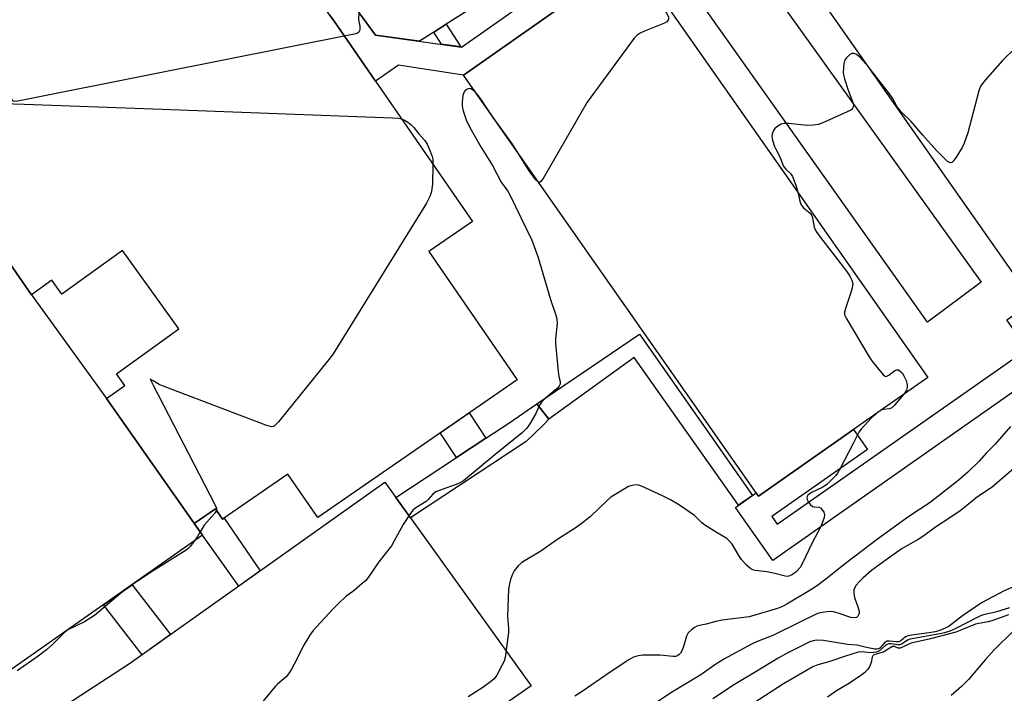
# Model space of a CAD drawing. Units: inches. Extents: x 1255765 to 1261765, y 529453 to 533453.
# Drawn here: x 1256960 to 1257257, y 531924 to 532128 of the extents above; entities that cross this region are included whole.
import ezdxf

# ---------------------------------------------------------------- set-up
doc = ezdxf.new("R2010")
doc.units = ezdxf.units.IN
doc.header["$MEASUREMENT"] = 0
for name, color, linetype in [('BLDG-Footprint', 5, 'Continuous'), ('CULTRL-Pad', 6, 'Continuous'), ('TRANS-Driveway', 251, 'Continuous'), ('TRANS-Non Street Sidewalk', 7, 'Continuous'), ('Undefined', 1, 'Continuous')]:
    doc.layers.add(name, color=color, linetype=linetype)

msp = doc.modelspace()

# ---------------------------------------------------------------- linework, layer by layer
at = {"layer": 'BLDG-Footprint'}
for points, elevation in [([(1257295.89, 532063.22), (1257266.11, 532042.34), (1257265.89, 532042.65), (1257176.94, 532169.5), (1257198.92, 532184.91), (1257194.84, 532190.72), (1257202.75, 532196.28), (1257206.89, 532190.37), (1257228.4, 532205.46), (1257269.54, 532146.79), (1257274.08, 532149.97), (1257281.02, 532140.07), (1257276.76, 532137.08), (1257317.78, 532078.58)], 452.27), ([(1257211.63, 532003.95), (1257182.93, 531983.82), (1257182.23, 531984.81), (1257093.73, 532111.02), (1257123.09, 532131.61), (1257144.87, 532146.88), (1257234.06, 532019.68)], 452.27), ([(1257123.09, 532131.61), (1257093.73, 532111.02), (1257074.15, 532114.07), (1257067.14, 532109.23), (1257064.7, 532112.76), (1257054.63, 532127.34), (1257053.28, 532129.3), (1257051.15, 532132.39), (1257057.39, 532136.69), (1257059.09, 532134.23), (1257067.2, 532123.16), (1257093.15, 532119.56), (1257118.88, 532137.61)], 451.14), ([(1257182.23, 531984.81), (1257182.93, 531983.82), (1257211.63, 532003.95), (1257215.85, 531997.94), (1257186.92, 531977.65), (1257188.56, 531975.31), (1257264.1, 532028.28), (1257257.94, 532037.08), (1257265.89, 532042.65), (1257266.11, 532042.34), (1257295.89, 532063.22), (1257300.6, 532056.51), (1257269.35, 532034.59), (1257275.28, 532026.13), (1257187.19, 531964.36), (1257175.94, 531980.4)], 448.64)]:
    msp.add_lwpolyline(points, close=True, dxfattribs=dict(at, elevation=elevation))
at = {"layer": 'BLDG-Footprint', "elevation": 442.4}
msp.add_lwpolyline([(1257053.28, 532129.3), (1257054.63, 532127.34), (1257064.7, 532112.76), (1257067.14, 532109.23), (1257096.44, 532066.81), (1257083.27, 532057.71), (1257110, 532019), (1257049.71, 531977.37), (1257040.66, 531990.47), (1257020.94, 531976.85), (1257018.78, 531979.97), (1257012.41, 531975.57), (1257014.93, 531971.98), (1256985.86, 532013.29), (1256991.44, 532017.3), (1256988.94, 532020.77), (1257007.78, 532034.36), (1256990.69, 532058.07), (1256972.43, 532044.91), (1256969.4, 532049.1), (1256963.24, 532044.66), (1256935.3, 532084.86)], dxfattribs=at)
at = {"layer": 'BLDG-Footprint'}
msp.add_polyline3d([(1256935.3, 532084.86, 442.17), (1256963.24, 532044.66, 442.17), (1256985.86, 532013.29, 442.17), (1257014.93, 531971.98, 442.17), (1256846.98, 531854.14, 442.17), (1256856.71, 531840.28, 442.17), (1256805.75, 531804.52, 442.17), (1256780.77, 531840.77, 442.17), (1256772.52, 531835.35, 442.17), (1256756.36, 531824.01, 442.17), (1256719.44, 531876.65, 442.17), (1256711.68, 531871.21, 442.17), (1256685.48, 531908.57, 442.17), (1256689.81, 531934.6, 442.17), (1256737.8, 531967.74, 442.17), (1256735.63, 531970.88, 442.17), (1256798.92, 532014.59, 442.17), (1256808.76, 532000.35, 442.17), (1256812.75, 532003.1, 442.17), (1256791.04, 532034.54, 442.17), (1256800.67, 532041.18, 442.17), (1256821.83, 532010.54, 442.17), (1256933.41, 532087.6, 442.17)], close=True, dxfattribs=at)
at = {"layer": 'CULTRL-Pad'}
msp.add_lwpolyline([(1257114.16, 531926.52), (1257036.25, 531872), (1257020.83, 531861.58), (1256951.93, 531812.08), (1256942.35, 531826), (1256945.06, 531827.84), (1256944.16, 531829.47), (1256950.91, 531834.24), (1256956.1, 531838.13), (1257010.39, 531876.22), (1257002.89, 531886.91), (1256996.64, 531882.53), (1256981.19, 531904.55), (1256962.52, 531891.45), (1256952.65, 531907.1), (1256992.87, 531933.19), (1257070.01, 531988)], close=True, dxfattribs=at)
at = {"layer": 'TRANS-Driveway'}
for points in [[(1257175.46, 532152.86), (1257250.18, 532048.5), (1257234, 532036.35), (1257154.3, 532148.81)], [(1257107.26, 532138.4), (1257088.56, 532126.46), (1257084.8, 532124.06), (1257080.5, 532121.31), (1257067.2, 532123.16), (1257062.54, 532129.52)]]:
    msp.add_lwpolyline(points, dxfattribs=at)
at = {"layer": 'TRANS-Non Street Sidewalk'}
for points in [[(1257084.8, 532124.06), (1257088.56, 532126.46), (1257092.95, 532119.59), (1257087.14, 532120.39)], [(1257119.5, 532007.08), (1257115.92, 532011.67), (1257146.93, 532032.79), (1257181.05, 531983.98), (1257176.85, 531981.04), (1257145.28, 532025.73)], [(1257119.5, 532007.08), (1257117.96, 532005.38), (1257112.72, 532000.33), (1257077.74, 531977.24), (1257073.33, 531983.37), (1257091.64, 531995.46), (1257100.52, 532001.33), (1257107.48, 532005.92), (1257115.92, 532011.67)], [(1257100.52, 532001.33), (1257091.64, 531995.46), (1257086.71, 532002.92), (1257095.48, 532008.97)], [(1257018.78, 531979.97), (1257020.94, 531976.85), (1257021.4, 531977.17), (1257032.35, 531961.24), (1257025.86, 531956.63), (1257014.93, 531971.98), (1257012.41, 531975.57)], [(1257005.24, 531941.97), (1256996.64, 531935.87), (1256985.01, 531950.99), (1256993.64, 531957.05)]]:
    msp.add_lwpolyline(points, close=True, dxfattribs=at)
at = {"layer": 'Undefined'}
for p, q in [((1256960.97, 532102.3, 442), (1257000, 532100.85, 442)), ((1257000, 531961.21, 442), (1256994.05, 531957.33, 442)), ((1256994.05, 531957.33, 442), (1256991.46, 531955.52, 442)), ((1256974.22, 531943.42, 442), (1256973.27, 531942.75, 442))]:
    msp.add_line(p, q, dxfattribs=at)
for points, elevation in [([(1257133.61, 532138.98), (1257141.84, 532143.52), (1257143.12, 532144.15), (1257143.87, 532144.39), (1257144.86, 532144.5), (1257145.38, 532144.44), (1257146.18, 532144.14), (1257146.84, 532143.64), (1257147.66, 532142.51), (1257155.13, 532129.8), (1257155.65, 532128.69), (1257155.72, 532128.26), (1257155.64, 532127.8), (1257155.24, 532127.22), (1257154.54, 532126.79), (1257148.46, 532124.38), (1257147.12, 532123.76), (1257146.28, 532123.16), (1257145.36, 532122.19), (1257131.09, 532102.88), (1257117.78, 532079.83), (1257117.01, 532078.78), (1257116.69, 532078.62), (1257116.38, 532078.72)], 440), ([(1257062.09, 532130.12), (1257062.02, 532127.9), (1257062.38, 532125.89), (1257062.39, 532124.88), (1257062.3, 532124.43), (1257062.1, 532124.05), (1257061.71, 532123.77), (1257061.21, 532123.58), (1257000, 532111.31)], 442), ([(1257216.07, 532113.7), (1257213.51, 532116.53), (1257212.47, 532117.32), (1257211.78, 532117.62), (1257211.08, 532117.61), (1257210.43, 532117.23), (1257209.45, 532116.28), (1257209.13, 532115.84), (1257208.9, 532115.36), (1257208.7, 532114.55), (1257208.55, 532113.13), (1257208.5, 532112), (1257208.58, 532111.14), (1257208.87, 532109.98), (1257209.97, 532106.55), (1257211.39, 532102.76), (1257211.57, 532102.01), (1257211.55, 532101.58), (1257211.44, 532101.17), (1257211.18, 532100.8), (1257210.76, 532100.48), (1257209.72, 532099.95), (1257202.32, 532096.66), (1257200.94, 532096.14), (1257199.54, 532095.92), (1257197.56, 532095.89), (1257192.08, 532096.47), (1257190.68, 532096.47), (1257189.7, 532096.2), (1257188.72, 532095.67), (1257187.87, 532094.97), (1257187.4, 532094.29), (1257186.98, 532093.27), (1257186.88, 532092.47), (1257187.09, 532091.37), (1257187.74, 532089.46), (1257188.09, 532088.67), (1257189.47, 532086.16), (1257190.28, 532083.99), (1257190.65, 532083.25), (1257191.14, 532082.65), (1257192.56, 532081.29), (1257193.12, 532080.4), (1257194.3, 532077.49), (1257194.77, 532075.71)], 438), ([(1257260.57, 532119.28), (1257256.65, 532115.53), (1257251.42, 532109.5), (1257250.31, 532108.13), (1257249.89, 532107.38), (1257249.5, 532106.27), (1257246.11, 532093.6), (1257245.09, 532090.5), (1257244.46, 532089.16), (1257242.84, 532086.62), (1257241.83, 532085.17), (1257241.28, 532084.66), (1257240.95, 532084.57), (1257240.62, 532084.64), (1257240, 532085.01), (1257239.4, 532085.54), (1257236.7, 532088.27), (1257232.54, 532092.88), (1257229.06, 532097.09), (1257225.99, 532099.96), (1257224.84, 532101.45), (1257223.36, 532104.12), (1257222.51, 532105.44), (1257216.07, 532113.7)], 438), ([(1257000, 532111.31), (1256959.12, 532103.16), (1256958.08, 532103.09), (1256957.58, 532103.28), (1256957.22, 532103.89), (1256956.88, 532105.16)], 442), ([(1257097.25, 532106), (1257096.44, 532106.67), (1257096.01, 532106.91), (1257095.63, 532106.99), (1257095.19, 532106.94), (1257094.72, 532106.72), (1257094.29, 532106.39), (1257093.94, 532105.97), (1257093.58, 532104.91), (1257093.33, 532102.85), (1257093.37, 532101.69), (1257093.7, 532100.29), (1257094.56, 532097.54), (1257095.66, 532095.24), (1257098.99, 532089.37), (1257102.47, 532083.76), (1257105.12, 532078.68), (1257107.12, 532075.95), (1257107.79, 532074.85), (1257114.39, 532061.21), (1257115.56, 532058.21), (1257116.21, 532056.26), (1257120.04, 532043.29), (1257121.7, 532038.55), (1257122, 532037.42), (1257122.05, 532035.99), (1257121.57, 532031.39), (1257121.54, 532029.94), (1257122.36, 532021.47), (1257122.59, 532020.02), (1257122.99, 532018.43), (1257123.01, 532017.94), (1257122.91, 532017.47), (1257122.64, 532017.02), (1257122.05, 532016.4), (1257118.42, 532013.35), (1257117.31, 532012.26), (1257116.73, 532011.3), (1257115.53, 532008.6), (1257113.77, 532005.65), (1257112.8, 532004.25), (1257111.56, 532003.05), (1257103.21, 531996.34), (1257093.75, 531988.48), (1257092.81, 531987.9), (1257091.57, 531987.31), (1257087, 531985.77), (1257085.4, 531985.09), (1257084.51, 531984.39), (1257083.06, 531982.78), (1257082.45, 531982.23), (1257079.33, 531980.25), (1257078.47, 531979.53), (1257077.42, 531978.16), (1257075.5, 531975.26), (1257072.74, 531970.07), (1257072, 531968.81), (1257068.17, 531963.97), (1257064.99, 531959.23), (1257064.22, 531958.36), (1257063.14, 531957.39), (1257060.68, 531955.32), (1257058.14, 531953.38), (1257056.2, 531951.61), (1257054.13, 531949.51), (1257048.34, 531943.25), (1257047.3, 531941.82), (1257045.27, 531938.5), (1257043.49, 531934.72), (1257041.66, 531931.33), (1257040.89, 531930.07), (1257040.14, 531929.22), (1257037.59, 531926.99), (1257036.82, 531926.23), (1257032.16, 531920.5)], 440), ([(1257110.56, 532087.02), (1257108.54, 532090.17), (1257102.52, 532098.56), (1257098.9, 532104.03), (1257098.2, 532104.96), (1257097.25, 532106)], 440), ([(1256953.53, 532102.84), (1256954.23, 532102.91), (1256954.8, 532102.87), (1256957.76, 532102.38), (1256960.97, 532102.3)], 442), ([(1257000, 532100.85), (1257072.3, 532098.19), (1257074.08, 532098.07), (1257075, 532097.84)], 442), ([(1257075, 532097.84), (1257075.92, 532097.42), (1257076.95, 532096.82), (1257077.83, 532096.15), (1257078.78, 532095.26)], 442), ([(1257078.78, 532095.26), (1257080.17, 532093.46), (1257082.03, 532091.32), (1257082.77, 532090.2), (1257083.69, 532088.08), (1257084.28, 532086.45), (1257084.45, 532085.62), (1257084.5, 532084.1)], 442), ([(1257084.5, 532084.1), (1257084.34, 532078.33), (1257084.2, 532076.59), (1257083.96, 532075.52), (1257083.53, 532074.2), (1257082.62, 532072.41), (1257054.33, 532026.82), (1257053.06, 532025.16), (1257037.81, 532006.29), (1257036.63, 532005.04), (1257036.19, 532004.82), (1257035.7, 532004.79), (1257034.06, 532005.28), (1257003.31, 532016.94), (1257001.84, 532017.6), (1257000, 532018.68)], 442), ([(1257116.38, 532078.72), (1257115.62, 532079.45), (1257113.83, 532081.82), (1257110.56, 532087.02)], 440), ([(1257194.77, 532075.71), (1257195.39, 532072.95), (1257195.83, 532071.89), (1257196.52, 532070.99), (1257198.47, 532069.38), (1257199, 532068.68), (1257199.26, 532067.91), (1257199.76, 532065.16), (1257200.34, 532063.8), (1257201.31, 532062.41), (1257209.53, 532051.8), (1257210.51, 532050.33), (1257211.14, 532049.07), (1257211.37, 532048.11), (1257211.24, 532046.73), (1257210.83, 532045.32), (1257209.17, 532040.55), (1257208.9, 532039.44), (1257208.93, 532038.63), (1257209.37, 532037.6), (1257216.35, 532025.89), (1257217.19, 532024.71), (1257220.57, 532020.46), (1257221.13, 532020.04), (1257221.33, 532019.99), (1257221.67, 532020.04), (1257222.28, 532020.39), (1257224.06, 532021.77), (1257224.74, 532022.02), (1257225.16, 532021.95), (1257225.57, 532021.74), (1257226.3, 532021.05), (1257226.74, 532020.34), (1257227.48, 532018.8), (1257227.75, 532018.01), (1257227.84, 532017.47), (1257227.8, 532016.65), (1257227.59, 532015.86), (1257227.33, 532015.36), (1257226.75, 532014.55)], 438), ([(1257000, 532018.68), (1256999.08, 532019.19), (1257000, 532017.35)], 442), ([(1257000, 532017.35), (1257018.55, 531981.46), (1257019.09, 531980.15), (1257019.09, 531979.52)], 442), ([(1257226.75, 532014.55), (1257224.03, 532011.28), (1257223.22, 532010.54), (1257222.5, 532010.23), (1257220.61, 532009.98), (1257219.99, 532009.81)], 438), ([(1257219.99, 532009.81), (1257219.26, 532009.43), (1257218.32, 532008.64)], 438), ([(1257218.32, 532008.64), (1257216.99, 532007.35), (1257213.91, 532004.05), (1257213.2, 532003.13), (1257212.77, 532002.33)], 438), ([(1257259.03, 532004.88), (1257254.37, 531999.49), (1257251.82, 531996.9), (1257249.53, 531994.41), (1257246.11, 531991.03), (1257243.61, 531988.89), (1257234.72, 531981.9), (1257228.32, 531977.62), (1257218.9, 531970.85), (1257209.17, 531963.45), (1257203.2, 531958.69), (1257200.69, 531956.8), (1257198.69, 531955.48), (1257191.42, 531951.12), (1257190.16, 531950.44), (1257188.62, 531949.83), (1257180.04, 531947.34), (1257171.94, 531946.36), (1257170.03, 531945.91), (1257167.05, 531945.08), (1257165.02, 531944.74), (1257164.24, 531944.51), (1257163.52, 531944.1), (1257162.61, 531943.45), (1257161.65, 531942.49), (1257161.16, 531941.46), (1257160.24, 531938.33), (1257159.84, 531937.24), (1257159.32, 531936.31), (1257158.96, 531935.92), (1257158.52, 531935.61), (1257157.87, 531935.39), (1257157.06, 531935.34), (1257153.19, 531935.75), (1257147.91, 531935.76), (1257146.49, 531935.58), (1257145.16, 531935.11), (1257143.67, 531934.29), (1257137.73, 531930.43), (1257129.66, 531924.78), (1257127.44, 531923.32)], 436), ([(1257212.77, 532002.33), (1257211.53, 531999.7), (1257207.57, 531992.13)], 438), ([(1257264.95, 531996.43), (1257255.85, 531988.5), (1257253.47, 531986.57), (1257249.11, 531983.65), (1257245.84, 531980.98), (1257243.79, 531979.42), (1257240.73, 531977.28), (1257236.4, 531974.4), (1257232.83, 531971.81), (1257231.12, 531970.72), (1257226.35, 531968), (1257224.56, 531966.82), (1257221.48, 531964.6), (1257217.08, 531961.29), (1257214.5, 531959.12), (1257213.32, 531957.95), (1257212.42, 531956.92), (1257211.99, 531956.23), (1257211.71, 531955.5), (1257211.68, 531954.36), (1257211.88, 531953.2), (1257213.05, 531950.07), (1257213.34, 531948.95), (1257213.32, 531948.41), (1257213.16, 531947.92), (1257212.89, 531947.49), (1257212.54, 531947.18), (1257211.84, 531947.04), (1257210.75, 531947.18), (1257206.92, 531948.46), (1257205.53, 531948.8), (1257204.69, 531948.92), (1257203.59, 531948.88), (1257202.2, 531948.68), (1257201.12, 531948.43), (1257200.28, 531948.12), (1257195.14, 531945.65), (1257187.23, 531941.71), (1257182.31, 531939.75), (1257180.74, 531939.04), (1257172.61, 531934.61), (1257169.96, 531932.99), (1257165.47, 531929.82), (1257156.87, 531924.64), (1257147.91, 531918.72)], 434), ([(1257207.57, 531992.13), (1257206.8, 531990.79), (1257206.27, 531990.1), (1257204.67, 531988.43), (1257203.4, 531987.26), (1257202.12, 531986.46), (1257198.92, 531984.92), (1257198.19, 531984.45), (1257197.8, 531984.09), (1257197.57, 531983.71), (1257197.53, 531983.3), (1257197.64, 531982.81), (1257198.05, 531981.96)], 438), ([(1257201.59, 531974.45), (1257198.98, 531969.49), (1257196.18, 531963.51), (1257195.44, 531962.21), (1257194.31, 531960.97), (1257193.21, 531960.1), (1257192.05, 531959.63), (1257191.56, 531959.56), (1257191, 531959.6), (1257187.83, 531960.44), (1257185.54, 531960.95), (1257181.91, 531961.31), (1257181.21, 531961.53), (1257180.55, 531961.87), (1257179.28, 531962.99), (1257177.75, 531964.68), (1257176.95, 531965.85), (1257174.89, 531969.29), (1257174.18, 531970.21), (1257173.33, 531971.03), (1257170.4, 531972.71), (1257166.72, 531975.04), (1257165.81, 531975.75), (1257163.51, 531977.94), (1257159.01, 531981.05), (1257156.26, 531982.68), (1257153.91, 531983.86), (1257147.54, 531986.86), (1257146.72, 531987.14), (1257145.93, 531987.23), (1257144.63, 531987.07), (1257143.59, 531986.7), (1257139.25, 531984.14), (1257138.32, 531983.48), (1257137.25, 531982.57), (1257132.18, 531977.69), (1257130.13, 531976.03), (1257127.78, 531974.31), (1257122, 531970.61), (1257117.12, 531967.21), (1257111.4, 531963.75), (1257110.28, 531962.76), (1257109.1, 531961.24), (1257108.57, 531960.25), (1257107.96, 531958.67), (1257107.62, 531957.32), (1257107.36, 531955.67), (1257107.08, 531947.41), (1257107.36, 531943.79), (1257107.37, 531942.61), (1257106.31, 531935.01), (1257106, 531933.89), (1257105.38, 531932.58), (1257103.84, 531929.75), (1257103, 531928.59), (1257101.91, 531927.66), (1257099.58, 531925.95), (1257095.2, 531923.2)], 438), ([(1257198.05, 531981.96), (1257198.62, 531981.17), (1257199.24, 531980.73), (1257199.77, 531980.61), (1257201.14, 531980.48), (1257201.6, 531980.27), (1257202.16, 531979.7), (1257202.59, 531978.98), (1257202.82, 531978.19), (1257202.74, 531977.38), (1257202.27, 531975.99), (1257201.59, 531974.45)], 438), ([(1257019.09, 531979.52), (1257018.84, 531978.98), (1257018.52, 531978.54), (1257015.39, 531975.01), (1257014.18, 531973.04)], 442), ([(1257014.18, 531973.04), (1257013.33, 531971.59), (1257012.36, 531970.18)], 442), ([(1257012.36, 531970.18), (1257011.12, 531968.56), (1257010.57, 531967.99), (1257009.91, 531967.47), (1257000, 531961.21)], 442), ([(1257262.97, 531957.72), (1257257.13, 531955.19), (1257250.28, 531951.6), (1257244.57, 531947.67), (1257240.51, 531944.54), (1257239.5, 531943.99), (1257237.64, 531943.23), (1257236.25, 531942.81), (1257234.48, 531942.46), (1257229.13, 531941.82), (1257228.07, 531941.62), (1257227.36, 531941.29), (1257225.94, 531940.05), (1257225.32, 531939.8), (1257224.5, 531939.78), (1257222.5, 531940.01), (1257221.69, 531939.95), (1257221.35, 531939.8), (1257220.95, 531939.49), (1257219.52, 531937.89), (1257219.22, 531937.69), (1257218.8, 531937.55), (1257218.04, 531937.58), (1257215.49, 531938.06), (1257212.74, 531938.77), (1257209.74, 531938.97), (1257202.52, 531940.22), (1257200.39, 531940.3), (1257199.4, 531940.12), (1257198.38, 531939.76), (1257191.57, 531936.34), (1257188.84, 531934.81), (1257182.41, 531930.88), (1257175.65, 531926.92), (1257169.14, 531922.51)], 432), ([(1256991.46, 531955.52), (1256982.3, 531947.77), (1256979.18, 531945.84), (1256974.22, 531943.42)], 442), ([(1257258.74, 531950.1), (1257254.46, 531948.77), (1257251.32, 531948.08), (1257250.19, 531947.75), (1257248.92, 531947.16), (1257242.52, 531943.85), (1257240.67, 531943.02), (1257239.08, 531942.5), (1257237.69, 531942.15), (1257228.73, 531940.55), (1257227.95, 531940.25), (1257226.3, 531939.18), (1257225.56, 531938.86), (1257224.88, 531938.83), (1257223.01, 531939.22), (1257222.25, 531939.17), (1257221.76, 531939), (1257221.3, 531938.71), (1257219.47, 531937.1), (1257218.54, 531936.7), (1257217.77, 531936.55), (1257216.73, 531936.5), (1257214.18, 531936.76), (1257213.05, 531936.64), (1257209.18, 531935.47), (1257204.14, 531933.7), (1257200.86, 531932.81), (1257199.31, 531932.22), (1257190.41, 531927.1), (1257181.3, 531921.12)], 430), ([(1257258.48, 531947.95), (1257253.38, 531946.1), (1257252.26, 531945.81), (1257249.47, 531945.32), (1257248.5, 531945.08), (1257244.52, 531943.46), (1257242.48, 531942.75), (1257234.84, 531940.72), (1257229, 531939.39), (1257225.74, 531937.91), (1257225.07, 531937.84), (1257224.04, 531938.33), (1257223.78, 531938.38), (1257223.39, 531938.33), (1257221.62, 531937.22), (1257220.57, 531936.68), (1257217.76, 531935.8), (1257217.42, 531935.55), (1257217.23, 531935.19), (1257216.89, 531933.52), (1257216.3, 531932.05), (1257215.85, 531931.37), (1257215.02, 531930.54), (1257213.84, 531929.65), (1257210.42, 531927.32), (1257206.43, 531924.93), (1257203.74, 531923.08)], 428), ([(1256973.27, 531942.75), (1256969.65, 531939.1), (1256967.77, 531937.38), (1256965.18, 531935.43), (1256958.84, 531930.98)], 442), ([(1257259.86, 531943.01), (1257254.11, 531937.36), (1257251.53, 531934.46), (1257246.36, 531928.38), (1257244.27, 531926.26), (1257241.16, 531923.56)], 426)]:
    msp.add_lwpolyline(points, dxfattribs=dict(at, elevation=elevation))

doc.saveas('drawing.dxf')
